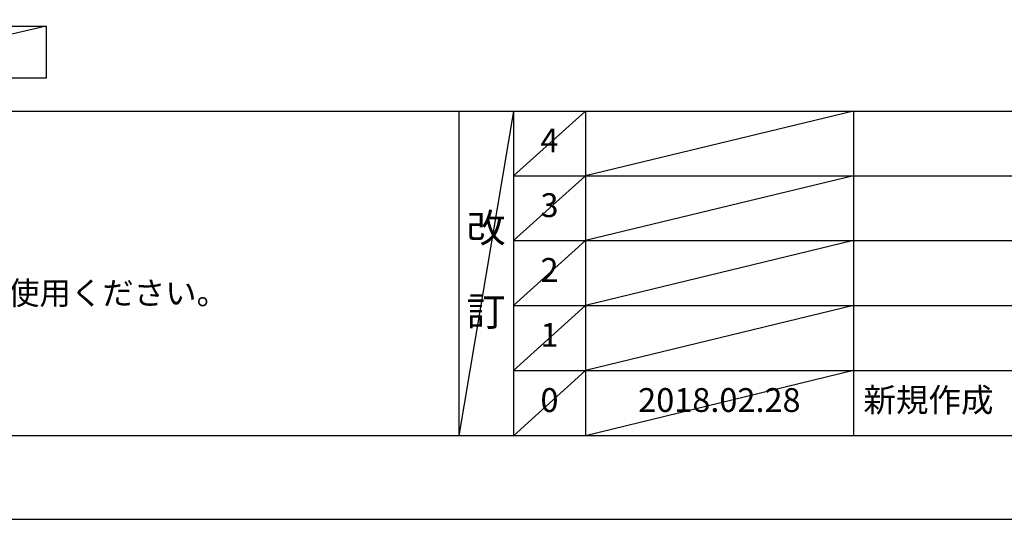
# Model space of a CAD drawing. Extents: x 27948 to 54421, y -11033 to -2163.
# Drawn here: x 31225 to 33705, y -11020 to -9763 of the extents above; entities that cross this region are included whole.
import ezdxf

# ---------------------------------------------------------------- set-up
doc = ezdxf.new("R2010")
doc.units = 0
doc.header["$LTSCALE"] = 50
doc.header["$MEASUREMENT"] = 0
doc.layers.get('DEFPOINTS').update_dxf_attribs({"color": 146, "linetype": 'CONTINUOUS'})
for name, color, linetype in [('160-文字', 254, 'CONTINUOUS'), ('190-図面外枠', 5, 'CONTINUOUS'), ('191-図面内枠', 4, 'CONTINUOUS')]:
    doc.layers.add(name, color=color, linetype=linetype)
doc.styles.add('KH001', font='txt')

# ---------------------------------------------------------------- blocks, each defined once
blk = doc.blocks.new('A$C5D946DDC')
at = {"layer": '190-図面外枠'}
blk.add_line((20519, 350.7), (271, 350.7), dxfattribs=at)
at = {"layer": 'DEFPOINTS'}
blk.add_lwpolyline([(0, 0), (20790, 0), (20790, 14700), (0, 14700)], close=True, dxfattribs=at)

msp = doc.modelspace()

# ---------------------------------------------------------------- linework, layer by layer
at = {"layer": '160-文字'}
msp.add_lwpolyline([(30721.72, -9778.95), (31291.75, -9778.95), (31291.75, -9909.38), (30721.72, -9909.38)], close=True, dxfattribs=at)
at = {"layer": '191-図面内枠'}
for p, q in [((28110.56, -9992.67), (40259.38, -9992.67)), ((32330.82, -9992.67), (32330.82, -10809.6)), ((32468.94, -9992.67), (32468.94, -10809.6)), ((32649.9, -9992.67), (32649.9, -10809.6)), ((33324.54, -9992.67), (33324.54, -10809.6)), ((32468.94, -10155.6), (36953.34, -10155.6)), ((32468.94, -10318.6), (36953.34, -10318.6)), ((32468.94, -10481.6), (36953.34, -10481.6)), ((32468.94, -10645.6), (36953.34, -10645.6))]:
    msp.add_line(p, q, dxfattribs=at)
at = {"layer": 'DEFPOINTS'}
for p, q in [((31291.75, -9778.95), (30721.72, -9909.38)), ((32468.94, -9992.67), (32330.82, -10809.6)), ((32649.9, -9992.67), (32468.94, -10155.67)), ((33324.54, -9992.67), (32649.9, -10155.6)), ((32649.9, -10155.6), (32468.94, -10318.6)), ((33324.54, -10155.6), (32649.9, -10318.6)), ((32649.9, -10318.6), (32468.94, -10481.6)), ((33324.54, -10318.6), (32649.9, -10481.6)), ((32649.9, -10481.6), (32468.94, -10645.6)), ((33324.54, -10481.6), (32649.9, -10645.6)), ((32649.9, -10645.6), (32468.94, -10809.6)), ((33324.54, -10645.6), (32649.9, -10809.6))]:
    msp.add_line(p, q, dxfattribs=at)

# ---------------------------------------------------------------- block references
at = {"layer": '190-図面外枠', "xscale": 0.6000000000058208, "yscale": 0.6000000000058208, "zscale": 0.6000000000058208}
msp.add_blockref('A$C5D946DDC', (27947.97, -11020), dxfattribs=at)

# ---------------------------------------------------------------- texts
at = {"layer": '160-文字', "style": 'KH001'}
msp.add_text('4、本図は、天井高2400想定で記載されておりますが、各物件ごとに高さ調整し、ご使用ください。', height=58, dxfattribs=at).set_placement((28206.96, -10479.53))
at = {"layer": '160-文字', "line_spacing_factor": 0.876232, "style": 'KH001'}
for s, insert, char_height, attachment_point in [('4', (32559.42, -10074.17), 60, 5), ('3', (32559.42, -10237.1), 60, 5), ('改\\P\\P訂', (32399.88, -10401.13), 72, 5), ('2', (32559.42, -10400.1), 60, 5), ('1', (32559.42, -10563.6), 60, 5), ('新規作成', (33349.85, -10727.6), 60, 4), ('0', (32559.42, -10727.6), 60, 5), ('2018.02.28', (32987.22, -10727.6), 60, 5)]:
    msp.add_mtext(s, dxfattribs=dict(at, insert=insert, char_height=char_height, attachment_point=attachment_point))

doc.saveas('drawing.dxf')
